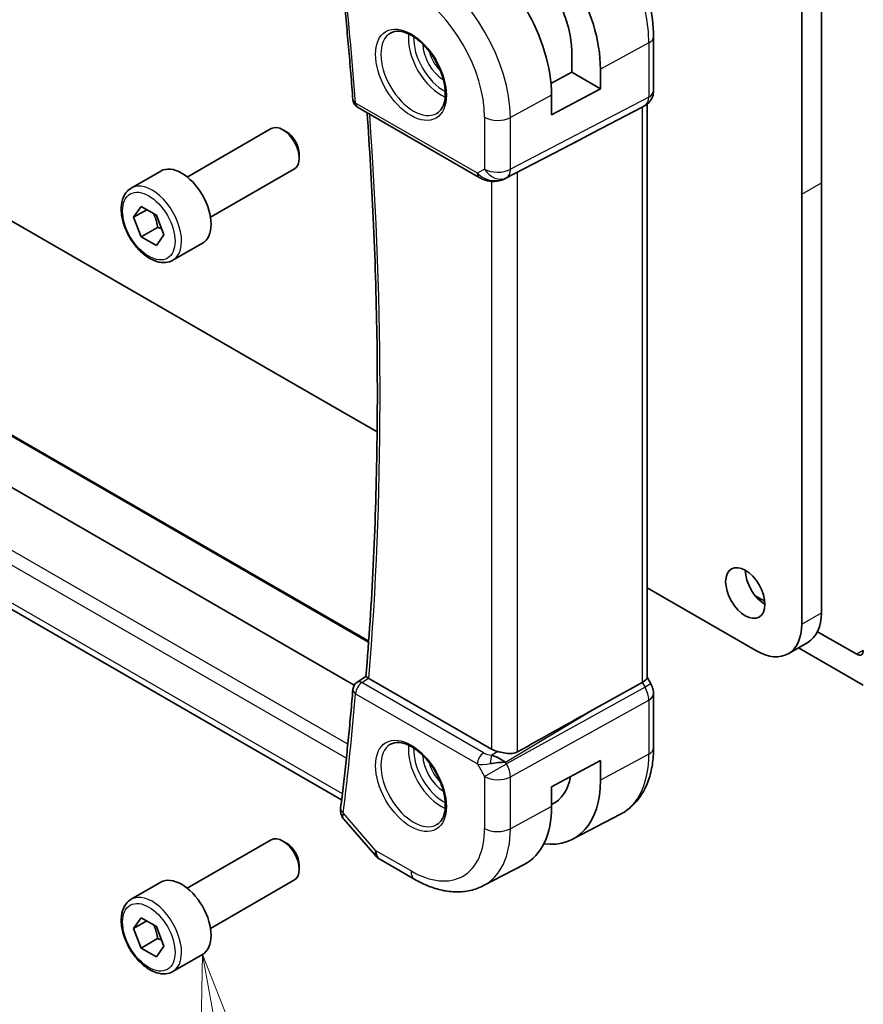
# Model space of a CAD drawing. Units: millimetres. Extents: x 0 to 2972, y 0 to 562.
# Drawn here: x 352 to 398, y 144 to 197 of the extents above; entities that cross this region are included whole.
import ezdxf

# ---------------------------------------------------------------- set-up
doc = ezdxf.new("R2010")
doc.units = ezdxf.units.MM
doc.header["$LTSCALE"] = 1.5
doc.layers.add('Symbol (TK)', color=100, linetype='Continuous', lineweight=18, true_color=0x00ff3f)
doc.layers.add('Visible (ISO)', color=7, linetype='Continuous', lineweight=35)
doc.layers.add('Visible Narrow (ISO)', color=7, linetype='Continuous', lineweight=25)
doc.styles.add('Note Text (TK2)', font='MS PGothic.ttf')

# ---------------------------------------------------------------- blocks, each defined once
blk = doc.blocks.new('バルーン5')
at = {"layer": 'Symbol (TK)', "color": 100, "true_color": 0x00ff40}
for p, q in [((255.892, 105.66), (255.851, 103.111)), ((256.343, 103.201), (255.892, 105.66)), ((256.835, 103.291), (255.892, 105.66)), ((256.343, 103.201), (257.127, 98.921))]:
    blk.add_line(p, q, dxfattribs=at)
at = {"layer": 'Symbol (TK)'}
blk.add_circle((257.668, 95.971), 3, dxfattribs=at)
at = {"layer": 'Symbol (TK)', "color": 7, "insert": (257.668, 95.966), "char_height": 2, "attachment_point": 5, "style": 'Note Text (TK2)'}
blk.add_mtext('6', dxfattribs=at)

msp = doc.modelspace()

# ---------------------------------------------------------------- linework, layer by layer
at = {"layer": 'Visible (ISO)'}
for p, q in [((395.4698, 203.1437), (395.4698, 188.1202)), ((394.4092, 187.5078), (394.4092, 202.5313)), ((386.4209, 196.0109), (386.4209, 193.0927)), ((382.007, 194.0966), (382.007, 195.3054)), ((380.8868, 193.4936), (382.007, 194.0966)), ((382.007, 194.0966), (383.5525, 193.2043)), ((383.5525, 194.2658), (383.5525, 193.2043)), ((339.8912, 192.9375), (365.9128, 177.9139)), ((383.5525, 193.2043), (380.918, 191.786)), ((380.918, 191.786), (380.918, 192.8474)), ((386.0674, 192.3669), (386.0674, 161.4251)), ((370.4529, 192.2029), (377.0185, 188.4122)), ((383.1486, 190.8214), (385.813, 192.2128)), ((385.9796, 192.3084), (385.8331, 192.2239)), ((361.2734, 188.4364), (365.7997, 191.0496)), ((366.6199, 190.875), (366.4247, 190.9877)), ((378.4168, 188.3551), (382.5101, 190.4883)), ((367.3086, 189.6821), (367.3086, 189.4567)), ((358.247, 187.8438), (359.838, 188.7623)), ((362.5234, 186.2713), (367.0497, 188.8845)), ((395.4698, 188.1202), (395.4698, 164.9317)), ((394.4092, 164.3193), (394.4092, 187.5078)), ((358.3788, 186.2645), (358.787, 186.8453)), ((359.0859, 186.6728), (358.3788, 186.2645)), ((358.787, 186.8453), (359.6035, 186.3739)), ((358.787, 185.2123), (358.3788, 186.2645)), ((359.6035, 186.3739), (360.0118, 185.3217)), ((359.6709, 185.7227), (358.787, 185.2123)), ((333.7057, 184.9618), (371.0555, 163.3979)), ((359.6035, 184.7409), (358.787, 185.2123)), ((360.0118, 185.3217), (359.6035, 184.7409)), ((360.497, 183.9466), (362.088, 184.8652)), ((370.2763, 161.0243), (330.1512, 184.1906)), ((369.596, 154.8325), (327.5343, 179.1169)), ((365.9128, 177.9139), (371.5113, 174.6816)), ((386.0674, 166.2777), (391.9343, 162.8904)), ((392.4198, 165.5495), (391.9001, 165.8495)), ((397.379, 162.6863), (395.2632, 163.9078)), ((393.6843, 162.7171), (394.745, 163.3294)), ((394.2322, 163.0334), (397.7326, 161.0125)), ((370.4335, 161.1847), (370.9093, 161.4973)), ((377.6862, 157.5627), (371.065, 161.3854)), ((383.1486, 159.6889), (385.813, 161.1664)), ((386.0674, 161.4482), (386.2724, 161.0931)), ((386.2724, 161.0931), (386.2724, 161.0931)), ((386.4209, 160.5538), (386.4209, 157.6356)), ((378.3234, 156.9408), (378.3234, 156.9409)), ((380.918, 155.5335), (383.5525, 156.9519)), ((383.5525, 156.9519), (383.5525, 155.8904)), ((380.918, 154.4721), (380.918, 155.5335)), ((369.7183, 153.7828), (371.3984, 151.8428)), ((382.049, 152.7093), (384.6357, 154.0588)), ((361.2734, 150.061), (365.7997, 152.6742)), ((366.6199, 152.4996), (366.4247, 152.6123)), ((371.6543, 151.6314), (373.5445, 150.5401)), ((367.3086, 151.3068), (367.3086, 151.0814)), ((377.2445, 150.2029), (379.4421, 151.3494)), ((358.247, 149.4684), (359.838, 150.387)), ((362.5234, 147.8959), (367.0497, 150.5092)), ((358.3788, 147.8892), (358.787, 148.47)), ((359.0859, 148.2975), (358.3788, 147.8892)), ((358.787, 148.47), (359.6035, 147.9986)), ((358.787, 146.837), (358.3788, 147.8892)), ((359.6035, 147.9986), (360.0118, 146.9464)), ((359.6709, 147.3473), (358.787, 146.837)), ((359.6035, 146.3656), (358.787, 146.837)), ((360.0118, 146.9464), (359.6035, 146.3656)), ((360.497, 145.5713), (362.088, 146.4899))]:
    msp.add_line(p, q, dxfattribs=at)
for centre, radius, start, end in [((370.7029, 192.6359), 0.5, 184.37795, 240), ((370.7029, 160.7635), 0.5, 123.29676, 175.19939), ((372.1543, 152.4975), 1, 220.89339, 240)]:
    msp.add_arc(centre, radius, start, end, dxfattribs=at)
for centre, major_axis, ratio, start_param, end_param in [((378.7114, 197.0608), (3.4232, -5.9291), 0.5773503, 0.7853982, 2.3561945), ((376.1658, 195.5911), (-3.3603, 5.8202), 0.5773503, 3.9269908, 5.4977871), ((378.7114, 197.0608), (-2.3321, 4.0393), 0.5773503, 3.9656897, 5.4977871), ((385.6209, 193.0927), (0.8, 0), 0.5773503, 6.276194, 6.2831853), ((385.2674, 192.821), (0.7391, -0.4267), 0.7174389, 5.8555796, 5.8904862), ((366.4247, 189.967), (-0.625, 1.0825), 0.5773503, 3.1415927, 6.2831853), ((366.6199, 190.0797), (-0.487, 0.8435), 0.5773503, 3.9269908, 5.4977871), ((357.8498, 178.7645), (35.7764, 17.8747), 0.0182752, 5.463727, 5.4886568), ((360.963, 186.8138), (-1.125, 1.9486), 0.5773503, 3.1415927, 6.2831853), ((377.9635, 189.2465), (-0.9783, -0.5054), 0.9079628, 0.8024304, 1.5873239), ((377.9635, 189.2465), (0.1519, -0.9901), 0.9836509, 0.3275186, 0.3481633), ((392.4293, 166.6055), (0.75, -1.299), 0.5773503, 3.9269908, 5.4977871), ((392.995, 166.3605), (1.75, -3.0311), 0.5773503, 0, 0.7853986), ((391.9343, 165.7481), (1.75, -3.0311), 0.5773503, 5.4977876, 7.0685839), ((397.379, 163.0945), (0.25, -0.433), 0.5773503, 5.4977871, 7.0685835), ((370.7029, 160.7635), (-0.2745, 0.4179), 0.5749299, 6.2805953, 6.2831139), ((371.4184, 161.6024), (0.5003, 0.0129), 0.5954451, 3.8557782, 3.9130653), ((385.2674, 161.2338), (0.7971, 0.2136), 0.3178372, 5.3779213, 6.1982261), ((385.6209, 160.5538), (0.8, 0), 0.5773503, 6.2762658, 6.2831853), ((357.8498, 144.5047), (35.7761, 20.6638), 0.0171245, 0.7755074, 0.9258065), ((378.3933, 157.9995), (-0.9998, -0.0313), 0.5971344, 0.7666829, 1.1714286), ((377.9635, 156.5856), (1.0802, 0.119), 0.2288863, 1.0904252, 1.8753187), ((377.9635, 156.5856), (-0.9536, 0.5611), 0.4448525, 4.4655542, 5.2504478), ((378.7114, 158.6855), (3.4232, -5.9291), 0.5773503, 5.8757212, 7.0685835), ((378.7114, 158.6855), (2.3321, -4.0393), 0.5773503, 6.2307456, 6.8762121), ((370.0384, 154.3284), (-0.4963, 0.0611), 0.6482604, 0, 0.0029294), ((376.1658, 157.2158), (3.3603, -5.8202), 0.5773503, 6.2584901, 7.0685835), ((366.4247, 151.5917), (-0.625, 1.0825), 0.5773503, 3.1415927, 6.2831853), ((366.6199, 151.7044), (-0.487, 0.8435), 0.5773503, 3.9269908, 5.4977871), ((360.963, 148.4384), (-1.125, 1.9486), 0.5773503, 3.1415927, 6.2831853)]:
    msp.add_ellipse(centre, major_axis=major_axis, ratio=ratio, start_param=start_param, end_param=end_param, dxfattribs=at)
msp.add_ellipse((391.3686, 165.9931), major_axis=(0.75, -1.299), ratio=0.5773503, dxfattribs=at)
for points, knots in [([(369.5412, 199.7848), (369.5932, 199.3022), (369.6437, 198.8203), (369.7414, 197.8578), (369.7888, 197.3772), (369.8803, 196.4175), (369.9245, 195.9383), (370.0098, 194.9814), (370.0509, 194.5037), (370.1299, 193.5496), (370.1679, 193.0733), (370.2043, 192.5977)], [6.151298943, 6.151298943, 6.151298943, 6.151298943, 6.159230567, 6.159230567, 6.16716219, 6.16716219, 6.175093814, 6.175093814, 6.183025438, 6.183025438, 6.190957062, 6.190957062, 6.190957062, 6.190957062]), ([(385.9689, 198.636), (386.0518, 198.3838), (386.124, 198.1312), (386.3393, 197.2417), (386.4209, 196.6112), (386.4209, 196.0109)], [5.84515568, 5.84515568, 5.84515568, 5.84515568, 5.96902604, 5.96902604, 6.28318531, 6.28318531, 6.28318531, 6.28318531]), ([(372.2288, 196.2048), (372.363, 196.2823), (372.5245, 196.317), (372.8744, 196.2868), (373.0532, 196.2355), (373.4167, 196.0592), (373.6003, 195.9381), (373.9591, 195.6352), (374.1343, 195.4534), (374.4572, 195.046), (374.6048, 194.8202), (374.8558, 194.3488), (374.959, 194.1032), (375.1104, 193.6193), (375.1587, 193.3811), (375.1973, 192.9389), (375.188, 192.7348), (375.1183, 192.38), (375.0578, 192.2303), (374.9091, 192.009), (374.8253, 191.9304), (374.7288, 191.8747)], [3.9269908, 3.9269908, 3.9269908, 3.9269908, 4.3103735, 4.3103735, 4.6326618, 4.6326618, 4.9393046, 4.9393046, 5.2472213, 5.2472213, 5.5573006, 5.5573006, 5.867946, 5.867946, 6.1773344, 6.1773344, 6.4842987, 6.4842987, 6.7929849, 6.7929849, 7.0685835, 7.0685835, 7.0685835, 7.0685835]), ([(386.4203, 193.0744), (386.4188, 192.9792), (386.4027, 192.8839), (386.3418, 192.7025), (386.2954, 192.6143), (386.1787, 192.46), (386.1071, 192.3918), (386.0114, 192.3276), (385.9953, 192.3175), (385.9789, 192.3081)], [0.001525439, 0.001525439, 0.001525439, 0.001525439, 0.030268056, 0.030268056, 0.059639746, 0.059639746, 0.088655916, 0.088655916, 0.094367538, 0.094367538, 0.094367538, 0.094367538]), ([(370.9093, 161.4968), (371.0725, 163.4763), (371.2031, 165.4782), (371.3992, 169.5239), (371.4647, 171.5678), (371.5303, 175.695), (371.5304, 177.7783), (371.4653, 181.9814), (371.4002, 184.1014), (371.2165, 188.1143), (371.1054, 190.0035), (370.9693, 191.9047)], [6.19258224, 6.19258224, 6.19258224, 6.19258224, 6.22879297, 6.22879297, 6.2650037, 6.2650037, 6.30121443, 6.30121443, 6.33742516, 6.33742516, 6.36921828, 6.36921828, 6.36921828, 6.36921828]), ([(377.6381, 188.2053), (377.5244, 188.2198), (377.4129, 188.2467), (377.2056, 188.3169), (377.1079, 188.3607), (377.0184, 188.4124)], [0, 0, 0, 0, 0.03453949, 0.03453949, 0.068710514, 0.068710514, 0.068710514, 0.068710514]), ([(378.4206, 188.3571), (378.4024, 188.3475), (378.3841, 188.3384), (378.3098, 188.3032), (378.2523, 188.2803), (378.0462, 188.2138), (377.8876, 188.1907), (377.7009, 188.1999), (377.6693, 188.2027), (377.6379, 188.2067)], [0, 0, 0, 0, 0.006197922, 0.006197922, 0.024825886, 0.024825886, 0.071562805, 0.071562805, 0.081096086, 0.081096086, 0.081096086, 0.081096086]), ([(360.497, 183.9466), (360.3756, 183.8765), (360.2381, 183.8352), (359.9415, 183.8102), (359.7816, 183.8311), (359.4437, 183.9342), (359.2654, 184.0244), (358.9162, 184.2651), (358.7458, 184.4177), (358.4335, 184.7658), (358.2916, 184.961), (358.0486, 185.3747), (357.9472, 185.593), (357.7944, 186.0341), (357.7431, 186.2568), (357.6981, 186.6878), (357.7048, 186.896), (357.7833, 187.2732), (357.8538, 187.4437), (358.0375, 187.6905), (358.1351, 187.7791), (358.247, 187.8438)], [2.3561945, 2.3561945, 2.3561945, 2.3561945, 2.6212253, 2.6212253, 2.9101907, 2.9101907, 3.2382365, 3.2382365, 3.5772994, 3.5772994, 3.913763, 3.913763, 4.248615, 4.248615, 4.5848434, 4.5848434, 4.9238487, 4.9238487, 5.2535418, 5.2535418, 5.4977871, 5.4977871, 5.4977871, 5.4977871]), ([(371.0453, 161.3975), (371.021, 161.4133), (370.9998, 161.4272), (370.9639, 161.4515), (370.9495, 161.4616), (370.9221, 161.4821), (370.909, 161.4935), (370.9093, 161.4968)], [0, 0, 0, 0, 0.010980047, 0.010980047, 0.02211517, 0.02211517, 0.03863166, 0.03863166, 0.03863166, 0.03863166]), ([(386.2711, 161.0924), (386.326, 160.9974), (386.3672, 160.8932), (386.4105, 160.7096), (386.4204, 160.6299), (386.4204, 160.5506)], [0, 0, 0, 0, 0.032911411, 0.032911411, 0.056883016, 0.056883016, 0.056883016, 0.056883016]), ([(370.2046, 160.8054), (370.1682, 160.3722), (370.1303, 159.94), (370.0513, 159.0779), (370.0102, 158.6479), (369.925, 157.7902), (369.8808, 157.3625), (369.7894, 156.5092), (369.7421, 156.0836), (369.6444, 155.2349), (369.594, 154.8116), (369.5421, 154.3895)], [0.092228245, 0.092228245, 0.092228245, 0.092228245, 0.100159869, 0.100159869, 0.108091493, 0.108091493, 0.116023117, 0.116023117, 0.123954741, 0.123954741, 0.131886364, 0.131886364, 0.131886364, 0.131886364]), ([(372.2288, 157.8295), (372.363, 157.9069), (372.5245, 157.9417), (372.8744, 157.9114), (373.0532, 157.8602), (373.4167, 157.6838), (373.6003, 157.5627), (373.9591, 157.2599), (374.1343, 157.078), (374.4572, 156.6706), (374.6048, 156.4449), (374.8558, 155.9735), (374.959, 155.7279), (375.1104, 155.244), (375.1587, 155.0058), (375.1973, 154.5636), (375.188, 154.3594), (375.1183, 154.0047), (375.0578, 153.8549), (374.9091, 153.6337), (374.8253, 153.555), (374.7288, 153.4994)], [3.9269908, 3.9269908, 3.9269908, 3.9269908, 4.3103735, 4.3103735, 4.6326618, 4.6326618, 4.9393046, 4.9393046, 5.2472213, 5.2472213, 5.5573006, 5.5573006, 5.867946, 5.867946, 6.1773344, 6.1773344, 6.4842987, 6.4842987, 6.7929849, 6.7929849, 7.0685835, 7.0685835, 7.0685835, 7.0685835]), ([(379.0753, 157.4172), (378.9945, 157.3721), (378.8968, 157.3448), (378.6802, 157.3267), (378.5601, 157.3366), (378.3348, 157.3697), (378.2005, 157.398), (378.0685, 157.427), (378.0452, 157.4321), (378.0218, 157.4372)], [-0.52708201, -0.52708201, -0.52708201, -0.52708201, -0.49414897, -0.49414897, -0.45917691, -0.45917691, -0.42488566, -0.42488566, -0.41759708, -0.41759708, -0.41759708, -0.41759708]), ([(386.4209, 157.6356), (386.4209, 157.3261), (386.3993, 157.0245), (386.3097, 156.4433), (386.2417, 156.1636), (386.0563, 155.6331), (385.9387, 155.3822), (385.6511, 154.9198), (385.4811, 154.7084), (385.0918, 154.3395), (384.8726, 154.1824), (384.6357, 154.0588)], [0, 0, 0, 0, 0.16201868, 0.16201868, 0.32403735, 0.32403735, 0.48605603, 0.48605603, 0.64807471, 0.64807471, 0.81009339, 0.81009339, 0.81009339, 0.81009339]), ([(369.7084, 153.7949), (369.6502, 153.8641), (369.6017, 153.9463), (369.5605, 154.0687), (369.5516, 154.1044), (369.5457, 154.1403)], [0.00177766, 0.00177766, 0.00177766, 0.00177766, 0.030995642, 0.030995642, 0.042547443, 0.042547443, 0.042547443, 0.042547443]), ([(373.5445, 150.5401), (373.7839, 150.4019), (374.0276, 150.2822), (374.5216, 150.0845), (374.7719, 150.0064), (375.2764, 149.8981), (375.5307, 149.8678), (376.0375, 149.8626), (376.2901, 149.8877), (376.7819, 149.9995), (377.0208, 150.0862), (377.2445, 150.2029)], [4.71238898, 4.71238898, 4.71238898, 4.71238898, 4.86452957, 4.86452957, 5.01667016, 5.01667016, 5.16881074, 5.16881074, 5.32095133, 5.32095133, 5.47309192, 5.47309192, 5.47309192, 5.47309192]), ([(360.497, 145.5713), (360.3756, 145.5012), (360.2381, 145.4599), (359.9415, 145.4349), (359.7816, 145.4557), (359.4437, 145.5589), (359.2654, 145.6491), (358.9162, 145.8898), (358.7458, 146.0424), (358.4335, 146.3905), (358.2916, 146.5857), (358.0486, 146.9993), (357.9472, 147.2177), (357.7944, 147.6588), (357.7431, 147.8815), (357.6981, 148.3124), (357.7048, 148.5207), (357.7833, 148.8978), (357.8538, 149.0683), (358.0375, 149.3152), (358.1351, 149.4038), (358.247, 149.4684)], [2.3561945, 2.3561945, 2.3561945, 2.3561945, 2.6212253, 2.6212253, 2.9101907, 2.9101907, 3.2382365, 3.2382365, 3.5772994, 3.5772994, 3.913763, 3.913763, 4.248615, 4.248615, 4.5848434, 4.5848434, 4.9238487, 4.9238487, 5.2535418, 5.2535418, 5.4977871, 5.4977871, 5.4977871, 5.4977871])]:
    msp.add_open_spline(points, degree=3, knots=knots, dxfattribs=at)
for points, weights in [([(359.4518, 186.4615), (359.6093, 186.1467), (359.6709, 185.7227)], [1.06693608051, 1.10573231101, 1]), ([(359.6709, 185.7227), (359.7879, 185.6854), (359.8859, 185.6462)], [1, 1.0307196426, 1.04923898582]), ([(359.4518, 148.0862), (359.6093, 147.7714), (359.6709, 147.3473)], [1.06693608051, 1.10573231101, 1]), ([(359.6709, 147.3473), (359.7879, 147.31), (359.8859, 147.2709)], [1, 1.0307196426, 1.04923898582])]:
    msp.add_rational_spline(points, weights, degree=2, dxfattribs=at)
msp.add_open_spline([(369.5457, 154.1403), (369.5324, 154.2201), (369.5319, 154.3006), (369.5412, 154.3808)], degree=3, dxfattribs=at)
at = {"layer": 'Visible Narrow (ISO)'}
for p, q in [((386.1665, 195.6732), (383.5525, 194.2658)), ((386.1665, 195.6732), (386.1665, 192.7549)), ((376.915, 188.6411), (370.3493, 192.4318)), ((380.918, 192.8474), (378.6971, 191.6517)), ((386.1665, 192.7549), (378.6971, 188.854)), ((378.4901, 188.3965), (385.9596, 192.2974)), ((385.9596, 192.2974), (385.813, 192.2128)), ((385.813, 192.2128), (385.813, 161.1664)), ((377.308, 191.6657), (377.308, 188.868)), ((378.6971, 188.854), (378.6971, 191.6517)), ((383.1486, 190.8214), (378.4385, 188.3667)), ((377.308, 188.868), (376.915, 188.6411)), ((379.0753, 157.4172), (379.0753, 188.6983)), ((377.6862, 188.2015), (377.6862, 157.5627)), ((378.4385, 188.3667), (378.4901, 188.3965)), ((394.4092, 187.5078), (395.4698, 188.1202)), ((333.6106, 184.9546), (371.0512, 163.3383)), ((369.9285, 157.8303), (327.2222, 182.4868)), ((326.9109, 181.8646), (369.8498, 157.0738)), ((369.6337, 155.149), (327.1501, 179.6769)), ((394.4092, 164.3193), (395.4698, 164.9317)), ((397.7326, 162.8904), (397.379, 162.6863)), ((370.6905, 161.1644), (371.0453, 161.3975)), ((377.2562, 157.3737), (370.6905, 161.1644)), ((385.813, 161.1664), (385.9596, 160.9125)), ((386.2724, 161.0931), (385.9596, 160.9125)), ((370.3493, 160.5594), (376.915, 156.7687)), ((385.9596, 160.9125), (378.4901, 156.7705)), ((378.6971, 156.074), (386.1665, 160.216)), ((386.1665, 160.216), (386.1665, 157.2978)), ((378.4385, 156.8599), (383.1486, 159.6889)), ((378.0218, 157.4372), (377.6891, 157.2374)), ((386.1665, 157.2978), (383.5525, 155.8904)), ((376.915, 156.7687), (377.308, 156.088)), ((376.9745, 157.0293), (376.9742, 157.0292)), ((377.0563, 156.7502), (377.0565, 156.7503)), ((377.308, 156.088), (378.4901, 156.7705)), ((378.2697, 156.9755), (378.2697, 156.9752)), ((378.4901, 156.7705), (378.4385, 156.8599)), ((377.308, 156.088), (377.308, 153.2903)), ((378.6971, 153.2763), (378.6971, 156.074)), ((371.4472, 152.0892), (369.6848, 154.1243)), ((380.918, 154.4721), (378.6971, 153.2763)), ((373.3374, 150.9979), (371.4472, 152.0892))]:
    msp.add_line(p, q, dxfattribs=at)
for centre, major_axis, ratio, start_param, end_param in [((221.1327, 262.6459), (-105.9625, 183.5324), 0.5773503, 4.0192191, 4.0588772), ((374.0198, 194.3521), (-3.3073, 5.7285), 0.5773503, 3.9269908, 5.4977871), ((381.2372, 198.5191), (3.4855, -6.0371), 0.5773503, 0.7853982, 1.3142738), ((373.3374, 193.9581), (2.8076, -4.863), 0.5773503, 0.7853982, 2.3561945), ((373.4788, 194.0398), (1.25, -2.1651), 0.5773503, 3.1415927, 6.2831853), ((374.9637, 194.8971), (1.25, -2.1651), 0.5773503, 3.8044773, 5.6203006), ((375.1052, 194.9787), (-1.15, 1.9919), 0.5773503, 0.7362546, 2.4053381), ((375.1052, 194.9787), (0.8, -1.3856), 0.5773503, 3.9443135, 5.4804644), ((385.6209, 196.0109), (0.8, 0), 0.5773503, 5.4628806, 6.2831853), ((375.2466, 195.0604), (-0.7, 1.2124), 0.5773503, 1.1144015, 2.0271912), ((385.6209, 193.0927), (0.8, 0), 0.5773503, 5.4628806, 6.276194), ((370.7029, 192.6359), (-0.4985, -0.0382), 0.521724, 0, 0.7433473), ((370.7029, 192.6359), (-0.25, -0.433), 0.5773503, 5.4977871, 6.2831853), ((385.4794, 193.1745), (0.4704, -0.8825), 0.5676344, 0.01965, 0.8045435), ((221.8398, 263.0541), (-105.945, 183.5021), 0.5773503, 3.837201, 4.0135146), ((385.5796, 193.0012), (0.4, -0.6928), 0.8164966, 6.2482787, 6.2820517), ((378.0151, 192.0739), (-1, 0), 0.5773503, 0.7853982, 2.3212879), ((377.2685, 188.8452), (-0.25, -0.433), 0.5773503, 5.4977871, 6.2823888), ((377.6097, 189.0422), (-0.9633, 0.5048), 0.6782561, 1.1651257, 1.9161219), ((378.0151, 189.2763), (0.5, -0.866), 0.8164966, 4.712389, 6.2482787), ((378.0151, 189.2763), (-1, 0), 0.5773503, 0.7853982, 2.3212879), ((378.0151, 189.2763), (0.4629, -0.8864), 0.5651364, 0.0244258, 0.8093194), ((359.372, 185.8952), (1.125, -1.9486), 0.5773503, 0, 3.1415927), ((377.7015, 188.7012), (-0.0635, -0.496), 0.1438639, 5.8425822, 6.2793813), ((370.7029, 160.7635), (0.25, 0.433), 0.5773503, 0.8203047, 2.3561945), ((370.7029, 160.7635), (-0.2745, 0.4179), 0.5749299, 5.4651139, 6.2805953), ((221.1327, 262.6459), (-105.9625, 183.5324), 0.5773503, 3.7951045, 3.8347626), ((370.7029, 160.7635), (-0.4982, 0.0418), 0.6280691, 0, 0.835967), ((385.4794, 160.6354), (0.4879, -0.8729), 0.5543048, 0.7934943, 1.5783879), ((385.6209, 160.5538), (0.8, 0), 0.5773503, 5.4628806, 6.2762658), ((373.4788, 155.6644), (1.25, -2.1651), 0.5773503, 3.1415927, 6.2831853), ((374.9637, 156.5217), (1.25, -2.1651), 0.5773503, 3.8044773, 5.6203006), ((375.1052, 156.6034), (-1.15, 1.9919), 0.5773503, 0.7362546, 2.4053381), ((377.2685, 156.9729), (-0.25, -0.433), 0.5773503, 3.9618974, 5.4977871), ((377.5974, 157.5992), (-0.5988, 0.1612), 0.5493322, 1.1187689, 1.8697651), ((381.2372, 160.1437), (3.4855, -6.0371), 0.5773503, 6.2584901, 7.0685835), ((385.6209, 157.6356), (0.8, 0), 0.5773503, 5.4628806, 6.2831853), ((375.1052, 156.6034), (0.8, -1.3856), 0.5773503, 3.9443135, 5.4804644), ((375.2466, 156.685), (-0.7, 1.2124), 0.5773503, 1.1144015, 2.0271912), ((377.6097, 157.1984), (1.0188, 0.22), 0.3889471, 3.8814027, 4.6323989), ((377.7015, 156.8365), (-0.0475, -0.4977), 0.1664336, 3.792105, 4.8303599), ((378.0151, 156.4963), (-0.485, 0.8745), 0.5484459, 3.936977, 4.7218706), ((378.0151, 156.4963), (1, 0), 0.5773503, 3.9269908, 5.4628806), ((370.0384, 154.3284), (-0.4963, 0.0611), 0.6482604, 0.0029294, 0.8606338), ((370.0389, 154.221), (-0.4933, -0.0818), 0.7887062, 6.2804141, 6.8409448), ((370.398, 154.5565), (-0.6859, -0.7657), 0.3745999, 5.600772, 5.8936581), ((373.3374, 155.5828), (2.8076, -4.863), 0.5773503, 5.4977871, 7.0685835), ((374.0198, 155.9768), (3.3073, -5.7285), 0.5773503, 6.2584901, 7.0685835), ((378.0151, 153.6986), (-1, 0), 0.5773503, 0.7853982, 2.3212879), ((372.1543, 152.4975), (-0.7559, -0.6547), 0.2581989, 5.642663, 6.2831853), ((372.1543, 152.4975), (-0.5, -0.866), 0.5773503, 5.4977871, 6.2831853), ((374.0445, 151.4062), (-0.5, -0.866), 0.5773503, 5.4977871, 6.2831853), ((359.372, 147.5199), (1.125, -1.9486), 0.5773503, 0, 3.1415927)]:
    msp.add_ellipse(centre, major_axis=major_axis, ratio=ratio, start_param=start_param, end_param=end_param, dxfattribs=at)
for centre, major_axis in [((373.3374, 193.9581), (-1.35, 2.3383)), ((359.1953, 185.7931), (1, -1.7321)), ((373.3374, 155.5828), (-1.35, 2.3383)), ((359.1953, 147.4178), (1, -1.7321))]:
    msp.add_ellipse(centre, major_axis=major_axis, ratio=0.5773503, dxfattribs=at)
msp.add_open_spline([(369.7185, 153.783), (369.679, 153.8285), (369.6552, 153.8828), (369.6546, 153.9457)], degree=3, dxfattribs=at)

# ---------------------------------------------------------------- block references
at = {"layer": 'Symbol (TK)', "xscale": 1.5, "yscale": 1.5, "zscale": 1.5}
msp.add_blockref('バルーン5', (-21.75, -12), dxfattribs=at)

doc.saveas('drawing.dxf')
